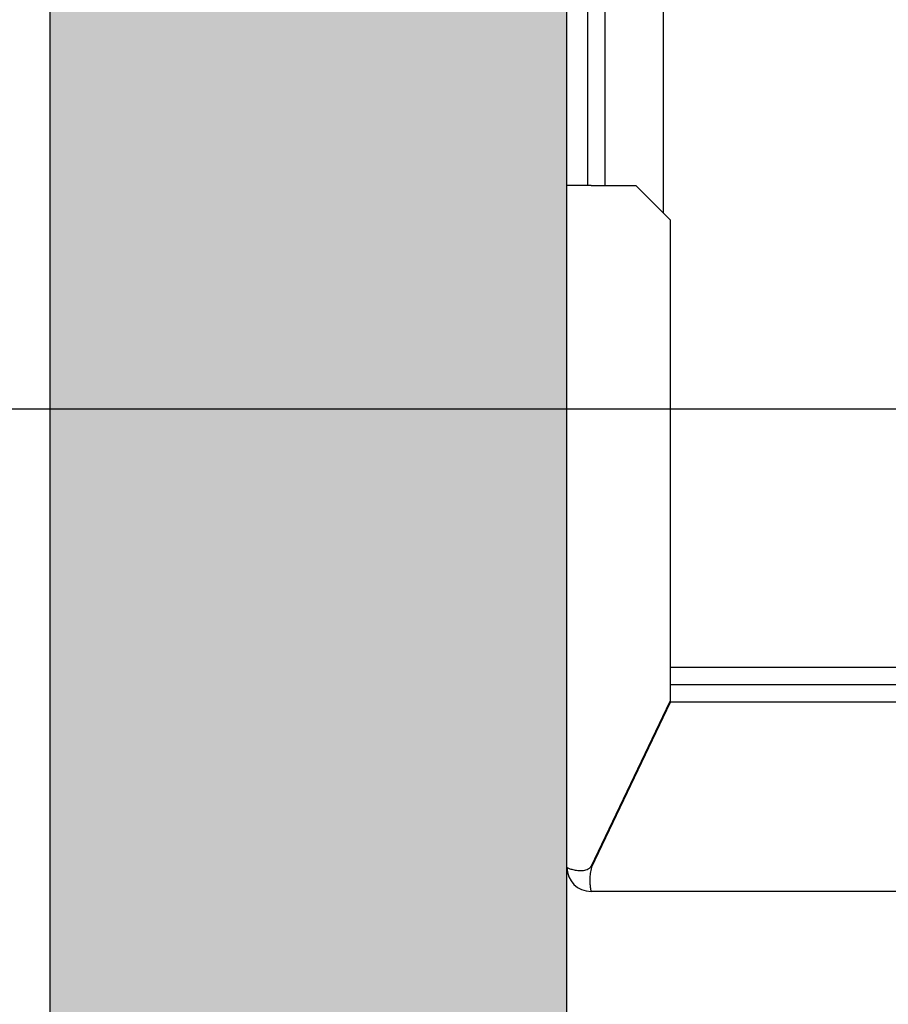
# Model space of a CAD drawing. Units: inches. Extents: x 72404 to 117310, y 27039 to 76816.
# Drawn here: x 111298 to 111550, y 54297 to 54583 of the extents above; entities that cross this region are included whole.
import ezdxf

# ---------------------------------------------------------------- set-up
doc = ezdxf.new("R2010")
doc.units = ezdxf.units.IN
doc.header["$MEASUREMENT"] = 0
doc.linetypes.add('DASHED', pattern=[0.2068, 0.1655, -0.0413])
for name, color, linetype in [('MURO', 7, 'Continuous'), ('SPIGOLI_NASCOSTI_ISO_', 7, 'DASHED'), ('SPIGOLI_VISIBILI_ISO_', 7, 'Continuous'), ('STAFFE', 3, 'Continuous')]:
    doc.layers.add(name, color=color, linetype=linetype)
doc.layers.add('QUOTE', color=1, linetype='Continuous', lineweight=15)
doc.layers.add('Wymiarowanie', color=1, linetype='Continuous', lineweight=15)
doc.styles.add('QUOTE', font='romans.shx', dxfattribs={"width": 0.8})
doc.dimstyles.new('GMV', dxfattribs={"dimscale": 10, "dimtxt": 4, "dimasz": 3, "dimexe": 2, "dimexo": 3, "dimgap": 1, "dimtad": 1, "dimdec": 1, "dimdsep": 46, "dimtxsty": 'QUOTE', "dimcen": 0, "dimclrt": 2, "dimadec": 0, "dimazin": 0, "dimtfac": 1, "dimtdec": 1, "dimtmove": 0, "dimatfit": 3, "dimfxl": 1, "dimtvp": 1, "dimtolj": 1, "dimarcsym": 0})

# ---------------------------------------------------------------- blocks, each defined once
blk = doc.blocks.new('*D1497')
at = {"layer": 'Defpoints', "color": 0}
for p in [(111654.53, 55270.06), (111126.12, 54470.06), (111667.03, 54470.06)]:
    blk.add_point(p, dxfattribs=at)
at = {"layer": 'QUOTE', "color": 0, "lineweight": -2}
for p, q in [((111624.53, 55270.06), (111106.12, 55270.06)), ((111126.12, 55240.06), (111126.12, 54500.06)), ((111637.03, 54470.06), (111106.12, 54470.06))]:
    blk.add_line(p, q, dxfattribs=at)
at = {"layer": 'QUOTE', "color": 0}
for points in [[(111131.12, 55240.06), (111121.12, 55240.06), (111126.12, 55270.06)], [(111121.12, 54500.06), (111131.12, 54500.06), (111126.12, 54470.06)]]:
    blk.add_solid(points, dxfattribs=at)
at = {"layer": 'QUOTE', "color": 2, "insert": (111089.45, 54870.06), "char_height": 40, "attachment_point": 5, "rotation": 90, "style": 'QUOTE'}
blk.add_mtext('Rozstaw prowadnic \\A1;800', dxfattribs=at)
blk = doc.blocks.new('*D1484')
at = {"layer": 'Defpoints', "color": 0}
for p in [(111126.38, 54470.06), (111667.03, 54470.06), (111457.03, 53960.06)]:
    blk.add_point(p, dxfattribs=at)
at = {"layer": 'QUOTE', "color": 0, "lineweight": -2}
for p, q in [((111637.03, 54470.06), (111106.38, 54470.06)), ((111126.38, 53990.06), (111126.38, 54440.06)), ((111427.03, 53960.06), (111106.38, 53960.06))]:
    blk.add_line(p, q, dxfattribs=at)
at = {"layer": 'QUOTE', "color": 0}
for points in [[(111131.38, 54440.06), (111121.38, 54440.06), (111126.38, 54470.06)], [(111121.38, 53990.06), (111131.38, 53990.06), (111126.38, 53960.06)]]:
    blk.add_solid(points, dxfattribs=at)
at = {"layer": 'QUOTE', "color": 2, "insert": (111096.38, 54215.06), "char_height": 40, "attachment_point": 5, "rotation": 90, "style": 'QUOTE'}
blk.add_mtext('\\A1;510', dxfattribs=at)

msp = doc.modelspace()

# ---------------------------------------------------------------- hatches: boundary and pattern name
at = {"layer": 'Wymiarowanie'}
h = msp.add_hatch(dxfattribs=at)
h.set_pattern_fill('AR-CONC', color=256, scale=10, angle=180, style=0)
h.set_pattern_definition([(130, (265982.63, 59471.73), (-71.726018, -6.275213), [7.5, -82.5]), (185, (265982.63, 59471.73), (13.875133, 75.219213), [6, -66]), (79.5486, (265976.65, 59471.21), (-57.850938, 68.943954), [6.37402, -70.11421]), (133.8158, (265982.63, 59491.73), (-106.724105, -16.5519), [11.25, -123.75]), (83.3644, (265973.73, 59490.35), (-93.46627, 97.41179), [9.56103, -105.1713]), (188.8158, (265982.63, 59491.73), (-93.466195, 97.41186), [9, -99]), (159, (265972.63, 59486.73), (-59.690705, -40.26189), [7.5, -82.5]), (214, (265972.63, 59486.73), (-24.331533, 72.515005), [6, -66]), (108.5486, (265967.65, 59483.38), (-84.022263, 32.25305), [6.37402, -70.11421]), (142.5, (265982.627, 59471.732), (-1.2159855, 33.2893854), [0, -65.2, 0, -67, 0, -66.25]), (172.5, (265982.627, 59471.732), (-26.306954, 39.441171), [0, -38.2, 0, -63.7, 0, -25.25]), (212.5, (266004.927, 59471.732), (-53.3822436, -2.255487), [0, -25, 0, -78, 0, -103.5]), (222.5, (266014.927, 59471.73), (-58.318617, 10.010498), [0, -32.5, 0, -51.8, 0, -73.5])])
h.paths.add_polyline_path([(113507.03272, 53810.06115), (113507.03272, 55810.06115), (111307.03272, 55810.06115), (111307.03272, 53810.06115), (111817.03247, 53810.06115), (111817.03247, 53960.06115), (111457.03272, 53960.06115), (111457.03272, 55660.06115), (113357.03272, 55660.06115), (113357.03272, 53960.06115), (112997.03247, 53960.06115), (112997.03247, 53810.06115)])

# ---------------------------------------------------------------- linework, layer by layer
at = {"linetype": 'Continuous'}
msp.add_line((111485.03217, 54527.06169), (111485.03217, 55213.06061), dxfattribs=at)
for p, q in [((111463.03217, 54820.06115), (111463.03217, 54535.06115)), ((111468.03217, 54820.06115), (111468.03217, 54535.06115))]:
    msp.add_line(p, q)
at = {"layer": 'MURO'}
for p, q in [((111307.03272, 53810.06115), (111307.03272, 55810.06115)), ((111457.03272, 53960.06115), (111457.03272, 55660.06115))]:
    msp.add_line(p, q, dxfattribs=at)
at = {"layer": 'SPIGOLI_NASCOSTI_ISO_', "flags": 128}
msp.add_lwpolyline([(111457.03436, 54337.06115), (111457.03422, 54337.0612), (111457.03409, 54337.06124), (111457.03398, 54337.06128), (111457.03386, 54337.06132), (111457.03375, 54337.06135), (111457.03363, 54337.06138), (111457.03354, 54337.0614), (111457.03344, 54337.06142), (111457.03337, 54337.06144), (111457.03327, 54337.06145), (111457.03319, 54337.06145), (111457.03312, 54337.06145), (111457.03306, 54337.06145), (111457.033, 54337.06145), (111457.03295, 54337.06144), (111457.03291, 54337.06142), (111457.03285, 54337.0614), (111457.03281, 54337.06138), (111457.03279, 54337.06135), (111457.03275, 54337.06132), (111457.03274, 54337.06129), (111457.03274, 54337.06124), (111457.03272, 54337.0612), (111457.03272, 54337.06115)], dxfattribs=at)
at = {"layer": 'SPIGOLI_VISIBILI_ISO_'}
for p, q in [((111464.03272, 54535.06115), (111457.03272, 54535.06115)), ((111457.03272, 54337.06115), (111457.03272, 54535.06115)), ((111464.03272, 54535.06115), (111477.03272, 54535.06115)), ((111477.03272, 54535.06115), (111487.03272, 54525.06115)), ((111487.03272, 54525.06115), (111487.03272, 54385.29257)), ((111464.03272, 54337.29257), (111487.03272, 54385.29257)), ((111464.1436, 54337.06115), (111487.1436, 54385.06115)), ((111577.03217, 54385.06115), (111486.92183, 54385.06115)), ((111457.03425, 54337.06115), (111457.03272, 54337.06115)), ((111577.03217, 54330.06115), (111464.03272, 54330.06115))]:
    msp.add_line(p, q, dxfattribs=at)
at = {"layer": 'SPIGOLI_VISIBILI_ISO_', "flags": 128}
for points in [[(111457.03272, 54337.06115), (111457.03272, 54337.0612), (111457.03274, 54337.06124), (111457.03274, 54337.06129), (111457.03275, 54337.06132), (111457.03279, 54337.06135), (111457.03281, 54337.06138), (111457.03285, 54337.0614), (111457.03291, 54337.06142), (111457.03295, 54337.06144), (111457.033, 54337.06145), (111457.03306, 54337.06145), (111457.03312, 54337.06145), (111457.03319, 54337.06145), (111457.03327, 54337.06145), (111457.03337, 54337.06144), (111457.03344, 54337.06142), (111457.03354, 54337.0614), (111457.03363, 54337.06138), (111457.03375, 54337.06135), (111457.03386, 54337.06132), (111457.03398, 54337.06128), (111457.03409, 54337.06124), (111457.03422, 54337.0612), (111457.03436, 54337.06115)], [(111457.03436, 54337.06115), (111457.05927, 54337.04732), (111457.115, 54337.01484), (111457.20264, 54336.96643), (111457.32326, 54336.90479), (111457.47797, 54336.83262), (111457.66783, 54336.75264), (111457.89299, 54336.66754), (111458.15088, 54336.58004), (111458.43859, 54336.49284), (111458.75313, 54336.40864), (111459.09153, 54336.33016), (111459.45085, 54336.2601), (111459.82759, 54336.20116), (111460.21669, 54336.15606), (111460.61361, 54336.12749), (111461.01379, 54336.11817), (111461.41269, 54336.1308), (111461.80591, 54336.16809), (111462.18904, 54336.23274), (111462.5577, 54336.32746), (111462.90867, 54336.45495), (111463.23892, 54336.61793), (111463.54542, 54336.81909), (111463.82511, 54337.06115)], [(111464.1436, 54337.06115), (111464.02904, 54336.62717), (111463.93295, 54336.19075), (111463.85414, 54335.75405), (111463.79139, 54335.31922), (111463.74346, 54334.88844), (111463.70914, 54334.46385), (111463.68723, 54334.04764), (111463.67649, 54333.64194), (111463.67571, 54333.24894), (111463.6837, 54332.8708), (111463.69921, 54332.50958), (111463.72104, 54332.16725), (111463.74798, 54331.84588), (111463.77878, 54331.54713), (111463.81225, 54331.27235), (111463.84718, 54331.02289), (111463.88233, 54330.80012), (111463.91651, 54330.60538), (111463.94848, 54330.43988), (111463.97703, 54330.30404), (111464.00095, 54330.19806), (111464.01901, 54330.12213), (111464.03, 54330.07643), (111464.03272, 54330.06115)], [(111463.82511, 54337.06115), (111463.83417, 54337.0702), (111463.84319, 54337.07929), (111463.85219, 54337.08844), (111463.86116, 54337.09764), (111463.87008, 54337.10689), (111463.87897, 54337.11619), (111463.88782, 54337.12554), (111463.89664, 54337.13495), (111463.90541, 54337.1444), (111463.91416, 54337.15391), (111463.92286, 54337.16347), (111463.93154, 54337.17309), (111463.94018, 54337.18275), (111463.94876, 54337.19247), (111463.95733, 54337.20224), (111463.96585, 54337.21207), (111463.97434, 54337.22194), (111463.98279, 54337.23187), (111463.9912, 54337.24185), (111463.99959, 54337.25189), (111464.00793, 54337.26198), (111464.01623, 54337.27212), (111464.02448, 54337.28232), (111464.03272, 54337.29257)]]:
    msp.add_lwpolyline(points, dxfattribs=at)
at = {"layer": 'SPIGOLI_VISIBILI_ISO_'}
msp.add_arc((111464.03272, 54337.06115), 7, 180, 270, dxfattribs=at)
at = {"layer": 'STAFFE', "color": 0}
for p, q in [((111737.03217, 54395.06115), (111487.03272, 54395.06115)), ((111737.03217, 54390.06115), (111487.03272, 54390.06115))]:
    msp.add_line(p, q, dxfattribs=at)

# ---------------------------------------------------------------- dimensions: what is measured, and where the dimension line sits
at = {"layer": 'QUOTE'}
dim = msp.add_linear_dim(base=(111126.11885, 54470.06115), p1=(111654.53217, 55270.06115), p2=(111667.03217, 54470.06115), angle=90, text='Rozstaw prowadnic <>', dimstyle='GMV', dxfattribs=at)
dim.commit()
dim.dimension.update_dxf_attribs({"geometry": '*D1497', "text_midpoint": (111089.45218, 54870.06115)})
dim = msp.add_linear_dim(base=(111126.38385, 54470.06115), p1=(111457.03272, 53960.06115), p2=(111667.03217, 54470.06115), angle=90, dimstyle='GMV', dxfattribs=at)
dim.commit()
dim.dimension.update_dxf_attribs({"geometry": '*D1484', "text_midpoint": (111096.38385, 54215.06115)})

doc.saveas('drawing.dxf')
